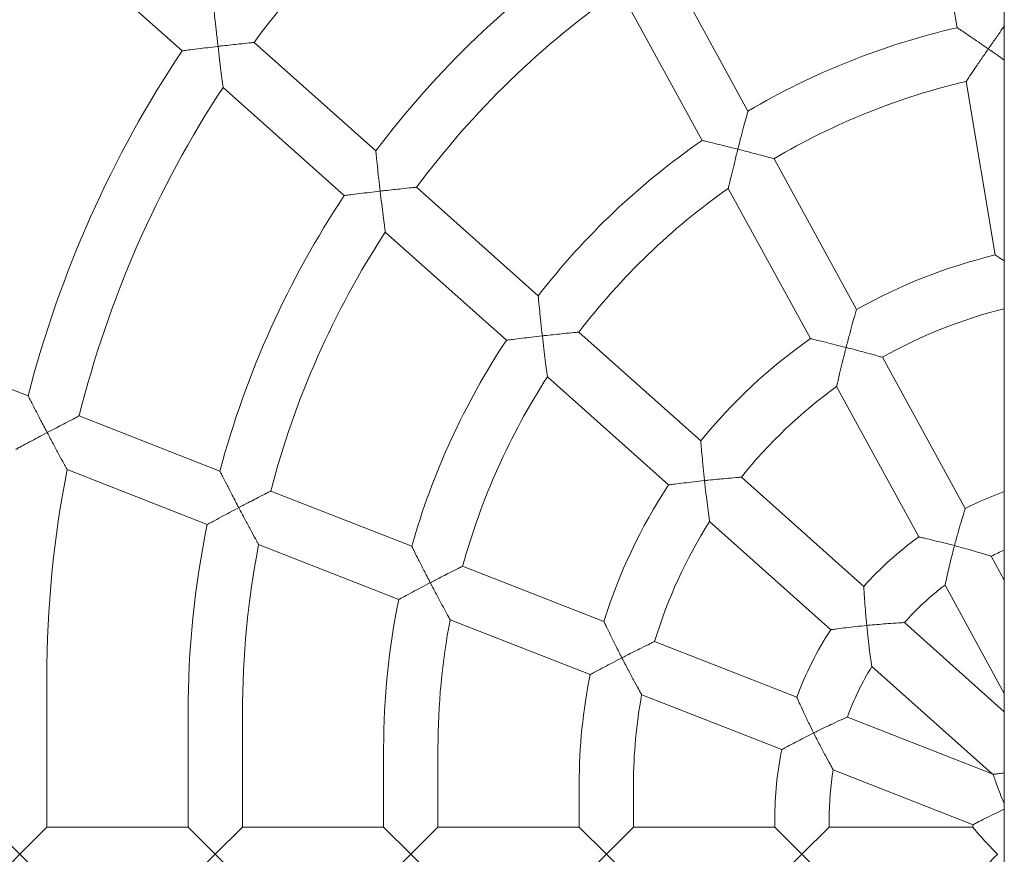
# Model space of a CAD drawing. Units: millimetres. Extents: x 5891 to 13914, y 5658 to 10181.
# Drawn here: x 9939 to 10229, y 7607 to 7853 of the extents above; entities that cross this region are included whole.
import ezdxf

# ---------------------------------------------------------------- set-up
doc = ezdxf.new("R2010")
doc.units = ezdxf.units.MM
doc.header["$LTSCALE"] = 50
doc.layers.add('Widoczne (ISO)', color=7, linetype='Continuous', lineweight=18)

msp = doc.modelspace()

# ---------------------------------------------------------------- linework, layer by layer
at = {"layer": 'Widoczne (ISO)'}
for p, q in [((10228.95, 8417.52), (10228.95, 6796.82)), ((10215.09, 7850.9), (10206.53, 7902.02)), ((9986.87, 7844.09), (9944.37, 7882.04)), ((10153.46, 7826.34), (10129.22, 7870.71)), ((10139.95, 7817.7), (10115.77, 7861.95)), ((10043.91, 7814.62), (10008.11, 7846.58)), ((10226.29, 7783.97), (10217.74, 7835.09)), ((10034.61, 7801.48), (9998.93, 7833.33)), ((10185.41, 7767.88), (10161.14, 7812.3)), ((10091.72, 7771.94), (10055.89, 7803.93)), ((10171.85, 7759.33), (10147.67, 7803.58)), ((10082.35, 7758.86), (10046.68, 7790.7)), ((10228.95, 7768.08), (10228.94, 7768.14)), ((9941.53, 7742.46), (9893.67, 7761.22)), ((10139.58, 7729.21), (10103.69, 7761.26)), ((10217.42, 7709.3), (10193.08, 7753.84)), ((10130.09, 7716.24), (10094.42, 7748.08)), ((10203.76, 7700.94), (10179.58, 7745.19)), ((9997.98, 7720.32), (9956.54, 7736.57)), ((9994.26, 7704.59), (9953.01, 7720.77)), ((10187.58, 7686.36), (10151.53, 7718.54)), ((10054.48, 7698.17), (10012.98, 7714.44)), ((10177.83, 7673.61), (10142.17, 7705.45)), ((10050.65, 7682.49), (10009.39, 7698.66)), ((10228.95, 7688.19), (10225.1, 7695.25)), ((10111.05, 7675.99), (10069.45, 7692.3)), ((10228.95, 7654.83), (10211.5, 7686.76)), ((10107.03, 7660.38), (10065.78, 7676.56)), ((10228.95, 7649.43), (10199.52, 7675.71)), ((10167.84, 7653.73), (10125.99, 7670.14)), ((10225.37, 7631.17), (10189.94, 7662.81)), ((9947.04, 7615.46), (9947.04, 7659.54)), ((10163.42, 7638.28), (10122.18, 7654.45)), ((9988.62, 7615.46), (9988.62, 7649.12)), ((10004.62, 7615.46), (10004.62, 7649.12)), ((10225.37, 7631.17), (10182.74, 7647.89)), ((10046.2, 7615.46), (10046.2, 7638.71)), ((10062.2, 7615.46), (10062.2, 7638.71)), ((10219.8, 7616.17), (10178.58, 7632.33)), ((10225.67, 7630.99), (10225.37, 7631.17)), ((10103.79, 7615.46), (10103.79, 7628.29)), ((10119.79, 7615.46), (10119.79, 7628.29)), ((10161.37, 7615.46), (10161.37, 7617.87)), ((10177.37, 7615.46), (10177.37, 7617.87)), ((9931.04, 7615.46), (9939.04, 7607.46)), ((9939.04, 7607.46), (9947.04, 7615.46)), ((9988.62, 7615.46), (9947.04, 7615.46)), ((9988.62, 7615.46), (9996.62, 7607.46)), ((9996.62, 7607.46), (10004.62, 7615.46)), ((10046.2, 7615.46), (10004.62, 7615.46)), ((10046.2, 7615.46), (10054.2, 7607.46)), ((10054.2, 7607.46), (10062.2, 7615.46)), ((10103.79, 7615.46), (10062.2, 7615.46)), ((10111.79, 7607.46), (10103.79, 7615.46)), ((10119.79, 7615.46), (10111.79, 7607.46)), ((10161.37, 7615.46), (10119.79, 7615.46)), ((10169.37, 7607.46), (10161.37, 7615.46)), ((10177.37, 7615.46), (10169.37, 7607.46)), ((10219.67, 7615.46), (10177.37, 7615.46)), ((9939.04, 7607.46), (9931.04, 7599.46)), ((9947.04, 7599.46), (9939.04, 7607.46)), ((9996.62, 7607.46), (9988.62, 7599.46)), ((10004.62, 7599.46), (9996.62, 7607.46)), ((10054.2, 7607.46), (10046.2, 7599.46)), ((10062.2, 7599.46), (10054.2, 7607.46)), ((10103.79, 7599.46), (10111.79, 7607.46)), ((10111.79, 7607.46), (10119.79, 7599.46)), ((10161.37, 7599.46), (10169.37, 7607.46)), ((10169.37, 7607.46), (10177.37, 7599.46))]:
    msp.add_line(p, q, dxfattribs=at)
for centre, radius, start, end in [((10263.95, 7659.54), 316.92, 124.6253, 143.8301), ((10263.95, 7649.12), 275.33, 124.4855, 143.0523), ((10263.95, 7649.12), 259.33, 124.8467, 143.3498), ((10263.95, 7638.71), 217.75, 102.9677, 120.4911), ((10263.95, 7659.54), 332.92, 146.3337, 165.578), ((10263.95, 7638.71), 201.75, 103.2429, 120.637), ((10263.95, 7659.54), 316.92, 146.7451, 165.9326), ((10263.95, 7638.71), 217.75, 124.7121, 142.2756), ((10263.95, 7638.71), 201.75, 125.1947, 142.5959), ((10263.95, 7649.12), 275.33, 146.4037, 165.0134), ((10263.95, 7649.12), 259.33, 146.911, 165.4114), ((10263.95, 7628.29), 160.17, 103.5988, 119.3648), ((10263.95, 7628.29), 144.17, 104.0542, 119.4438), ((10263.95, 7638.71), 217.75, 146.5109, 164.1514), ((10263.95, 7628.29), 160.17, 125.102, 140.942), ((10263.95, 7638.71), 201.75, 147.1717, 164.5938), ((10263.95, 7628.29), 144.17, 125.8213, 141.2417), ((10263.95, 7659.54), 316.92, 168.8601, 180), ((10263.95, 7628.29), 160.17, 146.6952, 162.6724), ((10263.95, 7617.87), 102.58, 109.9491, 116.9743), ((10263.95, 7649.12), 275.33, 168.377, 180), ((10263.95, 7628.29), 144.17, 147.6413, 163.1261), ((10263.95, 7617.87), 102.58, 125.9305, 138.1152), ((10263.95, 7649.12), 259.33, 168.9872, 180), ((10263.95, 7617.87), 86.58, 113.8432, 116.664), ((10263.95, 7617.87), 86.58, 127.2848, 138.0915), ((10263.95, 7638.71), 217.75, 168.4005, 180), ((10263.95, 7638.71), 201.75, 169.187, 180), ((10263.95, 7617.87), 102.58, 147.0867, 159.5407), ((10263.95, 7617.87), 86.58, 148.7379, 159.716), ((10263.95, 7628.29), 160.17, 168.441, 180), ((10263.95, 7628.29), 144.17, 169.5468, 180), ((10263.95, 7617.87), 102.58, 168.5268, 180), ((10263.95, 7617.87), 86.58, 170.3869, 180), ((10263.95, 7607.46), 45, 168.8326, 169.7597)]:
    msp.add_arc(centre, radius, start, end, dxfattribs=at)
for points, knots in [([(9996.13, 7857.28), (9996.13, 7857.23), (9996.14, 7857.14), (9996.2, 7856.57), (9996.25, 7856.12), (9996.38, 7854.81), (9996.48, 7853.88), (9996.71, 7851.79), (9996.84, 7850.59), (9997.12, 7848.08), (9997.28, 7846.74), (9997.43, 7845.4), (9997.43, 7845.39), (9997.44, 7845.39)], [-1.589045, -1.589045, -1.589045, -1.589045, -1.372587, -1.372587, -1.122433, -1.122433, -0.779039, -0.779039, -0.402206, -0.402206, 0, 0, 0.001906, 0.001906, 0.001906, 0.001906]), ([(10228.95, 7851.34), (10228.7, 7850.99), (10228.44, 7850.62), (10227.58, 7849.42), (10226.95, 7848.53), (10225.64, 7846.66), (10224.94, 7845.67), (10224.25, 7844.67), (10224.25, 7844.67), (10224.24, 7844.66)], [-0.864006, -0.864006, -0.864006, -0.864006, -0.704329, -0.704329, -0.3617287, -0.3617287, 0, 0, 0.0018099, 0.0018099, 0.0018099, 0.0018099]), ([(10224.24, 7844.66), (10224.24, 7844.67), (10224.23, 7844.67), (10223.29, 7845.33), (10222.34, 7845.99), (10220.54, 7847.22), (10219.68, 7847.81), (10218.04, 7848.92), (10217.25, 7849.45), (10216.13, 7850.21), (10215.72, 7850.48), (10215.22, 7850.82), (10215.14, 7850.87), (10215.09, 7850.9)], [-3.030406, -3.030406, -3.030406, -3.030406, -3.02864, -3.02864, -2.684066, -2.684066, -2.355963, -2.355963, -2.011136, -2.011136, -1.747366, -1.747366, -1.51432, -1.51432, -1.51432, -1.51432]), ([(9997.44, 7845.39), (9997.43, 7845.39), (9997.42, 7845.39), (9996.37, 7845.26), (9995.32, 7845.14), (9993.32, 7844.9), (9992.36, 7844.78), (9990.45, 7844.55), (9989.52, 7844.43), (9988.15, 7844.26), (9987.65, 7844.19), (9987.03, 7844.11), (9986.94, 7844.1), (9986.87, 7844.09)], [-2.955856, -2.955856, -2.955856, -2.955856, -2.954165, -2.954165, -2.637558, -2.637558, -2.333124, -2.333124, -1.988458, -1.988458, -1.718265, -1.718265, -1.477083, -1.477083, -1.477083, -1.477083]), ([(10008.11, 7846.58), (10008.11, 7846.58), (10008.03, 7846.57), (10007.59, 7846.52), (10007.13, 7846.47), (10005.81, 7846.33), (10004.83, 7846.23), (10002.25, 7845.94), (10000.58, 7845.75), (9998.38, 7845.5), (9997.92, 7845.44), (9997.45, 7845.39), (9997.44, 7845.39), (9997.44, 7845.39)], [1.486256, 1.486256, 1.486256, 1.486256, 1.667172, 1.667172, 1.947347, 1.947347, 2.303198, 2.303198, 2.74395, 2.74395, 2.860382, 2.860382, 2.861789, 2.861789, 2.861789, 2.861789]), ([(9997.44, 7845.39), (9997.44, 7845.38), (9997.44, 7845.38), (9997.58, 7844.12), (9997.73, 7842.86), (9998.02, 7840.48), (9998.17, 7839.33), (9998.44, 7837.18), (9998.57, 7836.15), (9998.75, 7834.71), (9998.82, 7834.2), (9998.9, 7833.56), (9998.93, 7833.38), (9998.93, 7833.33), (9998.93, 7833.33), (9998.93, 7833.33)], [-0.001906, -0.001906, -0.001906, -0.001906, 0, 0, 0.377681, 0.377681, 0.736911, 0.736911, 1.102357, 1.102357, 1.35803, 1.35803, 1.569882, 1.569882, 1.602664, 1.602664, 1.602664, 1.602664]), ([(10224.24, 7844.66), (10224.24, 7844.66), (10224.24, 7844.65), (10223.53, 7843.64), (10222.83, 7842.62), (10221.5, 7840.69), (10220.87, 7839.76), (10219.71, 7838.05), (10219.18, 7837.25), (10218.42, 7836.12), (10218.16, 7835.73), (10217.83, 7835.23), (10217.74, 7835.1), (10217.74, 7835.09), (10217.74, 7835.09), (10217.74, 7835.09)], [-0.00181, -0.00181, -0.00181, -0.00181, 0, 0, 0.369341, 0.369341, 0.721947, 0.721947, 1.071367, 1.071367, 1.32663, 1.32663, 1.546333, 1.546333, 1.553487, 1.553487, 1.553487, 1.553487]), ([(10228.95, 7841.36), (10228.38, 7841.77), (10227.78, 7842.19), (10226.22, 7843.29), (10225.24, 7843.97), (10224.25, 7844.66), (10224.25, 7844.66), (10224.24, 7844.66)], [2.8561646, 2.8561646, 2.8561646, 2.8561646, 3.1341282, 3.1341282, 3.5677447, 3.5677447, 3.5698843, 3.5698843, 3.5698843, 3.5698843]), ([(10153.46, 7826.34), (10153.45, 7826.29), (10153.43, 7826.2), (10153.27, 7825.64), (10153.15, 7825.18), (10152.79, 7823.9), (10152.55, 7822.99), (10152.02, 7821), (10151.72, 7819.9), (10151.12, 7817.59), (10150.8, 7816.36), (10150.49, 7815.13), (10150.49, 7815.12), (10150.48, 7815.12)], [-1.5599, -1.5599, -1.5599, -1.5599, -1.33669, -1.33669, -1.080933, -1.080933, -0.736735, -0.736735, -0.3794, -0.3794, 0, 0, 0.001855, 0.001855, 0.001855, 0.001855]), ([(10150.48, 7815.12), (10150.48, 7815.12), (10150.47, 7815.12), (10149.4, 7815.39), (10148.33, 7815.66), (10146.3, 7816.17), (10145.33, 7816.41), (10143.44, 7816.87), (10142.52, 7817.09), (10141.19, 7817.41), (10140.71, 7817.52), (10140.11, 7817.67), (10140.01, 7817.69), (10139.95, 7817.7)], [-2.990452, -2.990452, -2.990452, -2.990452, -2.988725, -2.988725, -2.659294, -2.659294, -2.344146, -2.344146, -1.999428, -1.999428, -1.732031, -1.732031, -1.494362, -1.494362, -1.494362, -1.494362]), ([(10043.91, 7814.62), (10043.92, 7814.57), (10043.92, 7814.48), (10043.98, 7813.91), (10044.03, 7813.45), (10044.16, 7812.14), (10044.26, 7811.21), (10044.47, 7809.12), (10044.6, 7807.93), (10044.87, 7805.44), (10045.03, 7804.11), (10045.18, 7802.78), (10045.18, 7802.77), (10045.18, 7802.76)], [-1.5858, -1.5858, -1.5858, -1.5858, -1.368336, -1.368336, -1.117366, -1.117366, -0.773898, -0.773898, -0.399547, -0.399547, 0, 0, 0.001902, 0.001902, 0.001902, 0.001902]), ([(10150.48, 7815.12), (10150.48, 7815.11), (10150.48, 7815.1), (10150.17, 7813.89), (10149.87, 7812.67), (10149.3, 7810.37), (10149.03, 7809.27), (10148.53, 7807.21), (10148.3, 7806.23), (10147.97, 7804.86), (10147.86, 7804.38), (10147.72, 7803.77), (10147.68, 7803.61), (10147.67, 7803.58), (10147.67, 7803.58), (10147.67, 7803.58)], [-0.001855, -0.001855, -0.001855, -0.001855, 0, 0, 0.373434, 0.373434, 0.729666, 0.729666, 1.087462, 1.087462, 1.342508, 1.342508, 1.557439, 1.557439, 1.578656, 1.578656, 1.578656, 1.578656]), ([(10161.14, 7812.3), (10161.14, 7812.3), (10161.03, 7812.33), (10160.51, 7812.47), (10160.02, 7812.6), (10158.61, 7812.98), (10157.58, 7813.26), (10154.84, 7813.99), (10153.09, 7814.45), (10151.01, 7814.98), (10150.76, 7815.05), (10150.5, 7815.11), (10150.49, 7815.11), (10150.48, 7815.12)], [1.507174, 1.507174, 1.507174, 1.507174, 1.712584, 1.712584, 1.996053, 1.996053, 2.367946, 2.367946, 2.833321, 2.833321, 2.898617, 2.898617, 2.900043, 2.900043, 2.900043, 2.900043]), ([(10045.18, 7802.76), (10045.17, 7802.76), (10045.17, 7802.76), (10044.11, 7802.64), (10043.06, 7802.52), (10041.06, 7802.28), (10040.1, 7802.16), (10038.19, 7801.93), (10037.26, 7801.81), (10035.89, 7801.64), (10035.39, 7801.58), (10034.77, 7801.5), (10034.67, 7801.48), (10034.61, 7801.48)], [-2.956931, -2.956931, -2.956931, -2.956931, -2.955239, -2.955239, -2.638316, -2.638316, -2.333755, -2.333755, -1.989179, -1.989179, -1.718928, -1.718928, -1.477619, -1.477619, -1.477619, -1.477619]), ([(10055.89, 7803.93), (10055.89, 7803.93), (10055.8, 7803.92), (10055.35, 7803.87), (10054.9, 7803.83), (10053.56, 7803.69), (10052.57, 7803.58), (10049.97, 7803.3), (10048.29, 7803.12), (10046.09, 7802.87), (10045.64, 7802.82), (10045.19, 7802.77), (10045.19, 7802.77), (10045.18, 7802.76)], [1.488542, 1.488542, 1.488542, 1.488542, 1.671484, 1.671484, 1.951841, 1.951841, 2.309322, 2.309322, 2.752615, 2.752615, 2.864836, 2.864836, 2.866245, 2.866245, 2.866245, 2.866245]), ([(10045.18, 7802.76), (10045.18, 7802.76), (10045.18, 7802.75), (10045.33, 7801.49), (10045.48, 7800.23), (10045.76, 7797.84), (10045.91, 7796.69), (10046.18, 7794.54), (10046.31, 7793.52), (10046.49, 7792.08), (10046.56, 7791.58), (10046.65, 7790.93), (10046.67, 7790.76), (10046.68, 7790.71), (10046.68, 7790.7), (10046.68, 7790.7)], [-0.001902, -0.001902, -0.001902, -0.001902, 0, 0, 0.378477, 0.378477, 0.738708, 0.738708, 1.103698, 1.103698, 1.358876, 1.358876, 1.570327, 1.570327, 1.602287, 1.602287, 1.602287, 1.602287]), ([(10228.95, 7782.2), (10228.55, 7782.47), (10228.17, 7782.72), (10227.34, 7783.28), (10226.93, 7783.54), (10226.42, 7783.88), (10226.34, 7783.93), (10226.29, 7783.97)], [-2.1932615, -2.1932615, -2.1932615, -2.1932615, -2.0114541, -2.0114541, -1.7468831, -1.7468831, -1.5126813, -1.5126813, -1.5126813, -1.5126813]), ([(10091.72, 7771.94), (10091.73, 7771.88), (10091.73, 7771.8), (10091.79, 7771.22), (10091.83, 7770.76), (10091.95, 7769.45), (10092.05, 7768.51), (10092.25, 7766.43), (10092.37, 7765.26), (10092.63, 7762.79), (10092.78, 7761.47), (10092.93, 7760.15), (10092.93, 7760.14), (10092.93, 7760.14)], [-1.580878, -1.580878, -1.580878, -1.580878, -1.361887, -1.361887, -1.109685, -1.109685, -0.766127, -0.766127, -0.395522, -0.395522, 0, 0, 0.001896, 0.001896, 0.001896, 0.001896]), ([(10185.41, 7767.88), (10185.4, 7767.82), (10185.37, 7767.74), (10185.21, 7767.17), (10185.08, 7766.71), (10184.72, 7765.42), (10184.46, 7764.52), (10183.92, 7762.55), (10183.62, 7761.46), (10183.01, 7759.19), (10182.7, 7757.97), (10182.38, 7756.76), (10182.38, 7756.75), (10182.38, 7756.74)], [-1.553796, -1.553796, -1.553796, -1.553796, -1.328432, -1.328432, -1.071008, -1.071008, -0.726878, -0.726878, -0.374367, -0.374367, 0, 0, 0.001848, 0.001848, 0.001848, 0.001848]), ([(10228.95, 7768.16), (10228.95, 7768.15), (10228.94, 7768.14), (10228.94, 7768.14), (10228.94, 7768.14), (10228.94, 7768.14)], [1.51204664, 1.51204664, 1.51204664, 1.51204664, 1.54992484, 1.54992484, 1.55599586, 1.55599586, 1.55599586, 1.55599586]), ([(10103.69, 7761.26), (10103.69, 7761.26), (10103.59, 7761.25), (10103.14, 7761.2), (10102.67, 7761.16), (10101.32, 7761.03), (10100.32, 7760.93), (10097.68, 7760.66), (10095.98, 7760.48), (10093.79, 7760.23), (10093.37, 7760.19), (10092.94, 7760.14), (10092.93, 7760.14), (10092.93, 7760.14)], [1.492156, 1.492156, 1.492156, 1.492156, 1.678104, 1.678104, 1.958737, 1.958737, 2.318772, 2.318772, 2.76601, 2.76601, 2.871846, 2.871846, 2.873256, 2.873256, 2.873256, 2.873256]), ([(10092.93, 7760.14), (10092.92, 7760.14), (10092.92, 7760.14), (10091.86, 7760.02), (10090.8, 7759.9), (10088.8, 7759.66), (10087.84, 7759.54), (10085.93, 7759.31), (10085, 7759.19), (10083.63, 7759.02), (10083.13, 7758.96), (10082.51, 7758.88), (10082.41, 7758.86), (10082.35, 7758.86)], [-2.958603, -2.958603, -2.958603, -2.958603, -2.956907, -2.956907, -2.639492, -2.639492, -2.33473, -2.33473, -1.990294, -1.990294, -1.719957, -1.719957, -1.478454, -1.478454, -1.478454, -1.478454]), ([(10092.93, 7760.14), (10092.93, 7760.13), (10092.93, 7760.13), (10093.07, 7758.86), (10093.22, 7757.59), (10093.51, 7755.2), (10093.65, 7754.05), (10093.92, 7751.89), (10094.05, 7750.87), (10094.24, 7749.44), (10094.31, 7748.94), (10094.39, 7748.31), (10094.42, 7748.13), (10094.42, 7748.08), (10094.42, 7748.08), (10094.42, 7748.08)], [-0.001896, -0.001896, -0.001896, -0.001896, 0, 0, 0.379774, 0.379774, 0.741614, 0.741614, 1.105861, 1.105861, 1.360248, 1.360248, 1.571068, 1.571068, 1.601716, 1.601716, 1.601716, 1.601716]), ([(10182.38, 7756.74), (10182.37, 7756.75), (10182.37, 7756.75), (10181.3, 7757.02), (10180.23, 7757.29), (10178.2, 7757.8), (10177.23, 7758.04), (10175.34, 7758.5), (10174.42, 7758.72), (10173.09, 7759.04), (10172.61, 7759.15), (10172, 7759.29), (10171.91, 7759.31), (10171.85, 7759.33)], [-2.990728, -2.990728, -2.990728, -2.990728, -2.988997, -2.988997, -2.65972, -2.65972, -2.345144, -2.345144, -2.0007, -2.0007, -1.73287, -1.73287, -1.494499, -1.494499, -1.494499, -1.494499]), ([(10182.38, 7756.74), (10182.38, 7756.74), (10182.38, 7756.73), (10182.06, 7755.51), (10181.75, 7754.28), (10181.17, 7751.96), (10180.9, 7750.85), (10180.41, 7748.78), (10180.18, 7747.81), (10179.87, 7746.45), (10179.76, 7745.98), (10179.62, 7745.38), (10179.58, 7745.22), (10179.58, 7745.19), (10179.58, 7745.19), (10179.58, 7745.19)], [-0.001848, -0.001848, -0.001848, -0.001848, 0, 0, 0.376563, 0.376563, 0.736322, 0.736322, 1.093081, 1.093081, 1.346612, 1.346612, 1.560164, 1.560164, 1.579412, 1.579412, 1.579412, 1.579412]), ([(10193.08, 7753.84), (10193.08, 7753.84), (10192.97, 7753.87), (10192.43, 7754.02), (10191.94, 7754.16), (10190.53, 7754.56), (10189.48, 7754.85), (10186.7, 7755.61), (10184.92, 7756.08), (10182.86, 7756.62), (10182.63, 7756.68), (10182.39, 7756.74), (10182.38, 7756.74), (10182.38, 7756.74)], [1.512537, 1.512537, 1.512537, 1.512537, 1.720126, 1.720126, 2.003612, 2.003612, 2.379033, 2.379033, 2.849613, 2.849613, 2.908358, 2.908358, 2.909785, 2.909785, 2.909785, 2.909785]), ([(9941.53, 7742.46), (9941.55, 7742.41), (9941.59, 7742.33), (9941.85, 7741.83), (9942.05, 7741.43), (9942.65, 7740.27), (9943.08, 7739.44), (9944.06, 7737.54), (9944.63, 7736.45), (9945.83, 7734.14), (9946.48, 7732.9), (9947.14, 7731.67), (9947.14, 7731.67), (9947.14, 7731.66)], [-1.606195, -1.606195, -1.606195, -1.606195, -1.39304, -1.39304, -1.145748, -1.145748, -0.803103, -0.803103, -0.415464, -0.415464, 0, 0, 0.001939, 0.001939, 0.001939, 0.001939]), ([(9956.54, 7736.57), (9956.54, 7736.57), (9956.48, 7736.54), (9956.14, 7736.37), (9955.77, 7736.17), (9954.65, 7735.59), (9953.82, 7735.17), (9951.64, 7734.03), (9950.23, 7733.29), (9948.21, 7732.23), (9947.68, 7731.95), (9947.15, 7731.67), (9947.15, 7731.67), (9947.14, 7731.66)], [1.473901, 1.473901, 1.473901, 1.473901, 1.636427, 1.636427, 1.913705, 1.913705, 2.25996, 2.25996, 2.686174, 2.686174, 2.835547, 2.835547, 2.836941, 2.836941, 2.836941, 2.836941]), ([(9947.14, 7731.66), (9947.14, 7731.66), (9947.13, 7731.66), (9946.22, 7731.17), (9945.31, 7730.69), (9943.58, 7729.77), (9942.75, 7729.32), (9941.07, 7728.42), (9940.24, 7727.98), (9939.02, 7727.32), (9938.58, 7727.08), (9938.02, 7726.78), (9937.94, 7726.73), (9937.88, 7726.7)], [-2.933144, -2.933144, -2.933144, -2.933144, -2.931476, -2.931476, -2.623417, -2.623417, -2.326466, -2.326466, -1.982124, -1.982124, -1.709779, -1.709779, -1.465738, -1.465738, -1.465738, -1.465738]), ([(9947.14, 7731.66), (9947.14, 7731.66), (9947.15, 7731.65), (9947.75, 7730.51), (9948.36, 7729.37), (9949.51, 7727.22), (9950.06, 7726.18), (9951.16, 7724.16), (9951.65, 7723.26), (9952.32, 7722.02), (9952.57, 7721.57), (9952.89, 7720.99), (9952.98, 7720.83), (9953, 7720.77), (9953.01, 7720.77), (9953.01, 7720.77)], [-0.001939, -0.001939, -0.001939, -0.001939, 0, 0, 0.384377, 0.384377, 0.749451, 0.749451, 1.150063, 1.150063, 1.446689, 1.446689, 1.689683, 1.689683, 1.734198, 1.734198, 1.734198, 1.734198]), ([(10139.58, 7729.21), (10139.59, 7729.15), (10139.59, 7729.07), (10139.64, 7728.49), (10139.68, 7728.02), (10139.79, 7726.7), (10139.87, 7725.76), (10140.06, 7723.7), (10140.17, 7722.54), (10140.41, 7720.11), (10140.54, 7718.81), (10140.68, 7717.52), (10140.68, 7717.51), (10140.68, 7717.5)], [-1.572525, -1.572525, -1.572525, -1.572525, -1.350935, -1.350935, -1.096661, -1.096661, -0.753012, -0.753012, -0.388713, -0.388713, 0, 0, 0.001885, 0.001885, 0.001885, 0.001885]), ([(9997.98, 7720.32), (9998.01, 7720.27), (9998.05, 7720.2), (9998.3, 7719.69), (9998.51, 7719.29), (9999.1, 7718.12), (9999.53, 7717.29), (10000.49, 7715.4), (10001.06, 7714.31), (10002.25, 7712.01), (10002.89, 7710.79), (10003.53, 7709.56), (10003.54, 7709.56), (10003.54, 7709.55)], [-1.602255, -1.602255, -1.602255, -1.602255, -1.387967, -1.387967, -1.139737, -1.139737, -0.796953, -0.796953, -0.412251, -0.412251, 0, 0, 0.001934, 0.001934, 0.001934, 0.001934]), ([(10151.53, 7718.54), (10151.53, 7718.54), (10151.43, 7718.54), (10150.95, 7718.5), (10150.48, 7718.45), (10149.1, 7718.33), (10148.07, 7718.24), (10145.37, 7717.99), (10143.64, 7717.82), (10141.46, 7717.59), (10141.08, 7717.55), (10140.69, 7717.51), (10140.69, 7717.51), (10140.68, 7717.5)], [1.496341, 1.496341, 1.496341, 1.496341, 1.686546, 1.686546, 1.966685, 1.966685, 2.330058, 2.330058, 2.782687, 2.782687, 2.877372, 2.877372, 2.878782, 2.878782, 2.878782, 2.878782]), ([(10140.68, 7717.5), (10140.68, 7717.5), (10140.67, 7717.5), (10139.61, 7717.39), (10138.55, 7717.27), (10136.54, 7717.04), (10135.58, 7716.92), (10133.67, 7716.69), (10132.74, 7716.58), (10131.37, 7716.4), (10130.87, 7716.34), (10130.25, 7716.26), (10130.15, 7716.24), (10130.09, 7716.24)], [-2.961556, -2.961556, -2.961556, -2.961556, -2.959854, -2.959854, -2.641562, -2.641562, -2.336435, -2.336435, -1.992248, -1.992248, -1.721764, -1.721764, -1.479927, -1.479927, -1.479927, -1.479927]), ([(10140.68, 7717.5), (10140.68, 7717.5), (10140.68, 7717.49), (10140.82, 7716.22), (10140.97, 7714.94), (10141.25, 7712.53), (10141.39, 7711.37), (10141.66, 7709.22), (10141.8, 7708.2), (10141.99, 7706.79), (10142.06, 7706.29), (10142.14, 7705.67), (10142.17, 7705.49), (10142.17, 7705.45), (10142.17, 7705.45), (10142.17, 7705.45)], [-0.001885, -0.001885, -0.001885, -0.001885, 0, 0, 0.382246, 0.382246, 0.747098, 0.747098, 1.109922, 1.109922, 1.362844, 1.362844, 1.572522, 1.572522, 1.600751, 1.600751, 1.600751, 1.600751]), ([(10012.98, 7714.44), (10012.98, 7714.44), (10012.91, 7714.41), (10012.57, 7714.23), (10012.19, 7714.04), (10011.06, 7713.46), (10010.22, 7713.03), (10008.01, 7711.89), (10006.58, 7711.15), (10004.57, 7710.09), (10004.06, 7709.83), (10003.55, 7709.56), (10003.54, 7709.55), (10003.54, 7709.55)], [1.476367, 1.476367, 1.476367, 1.476367, 1.641866, 1.641866, 1.919392, 1.919392, 2.267479, 2.267479, 2.696593, 2.696593, 2.840403, 2.840403, 2.841798, 2.841798, 2.841798, 2.841798]), ([(10003.54, 7709.55), (10003.53, 7709.55), (10003.53, 7709.55), (10002.61, 7709.07), (10001.7, 7708.58), (9999.96, 7707.66), (9999.13, 7707.22), (9997.46, 7706.32), (9996.63, 7705.87), (9995.41, 7705.21), (9994.97, 7704.97), (9994.41, 7704.67), (9994.32, 7704.63), (9994.26, 7704.59)], [-2.934845, -2.934845, -2.934845, -2.934845, -2.933174, -2.933174, -2.62456, -2.62456, -2.327257, -2.327257, -1.982992, -1.982992, -1.71066, -1.71066, -1.466587, -1.466587, -1.466587, -1.466587]), ([(10003.54, 7709.55), (10003.54, 7709.55), (10003.54, 7709.54), (10004.15, 7708.4), (10004.75, 7707.26), (10005.9, 7705.1), (10006.46, 7704.06), (10007.55, 7702.04), (10008.04, 7701.14), (10008.71, 7699.91), (10008.96, 7699.46), (10009.28, 7698.88), (10009.36, 7698.72), (10009.39, 7698.67), (10009.39, 7698.66), (10009.39, 7698.66)], [-0.001934, -0.001934, -0.001934, -0.001934, 0, 0, 0.384914, 0.384914, 0.750784, 0.750784, 1.150679, 1.150679, 1.446548, 1.446548, 1.688975, 1.688975, 1.732444, 1.732444, 1.732444, 1.732444]), ([(10217.42, 7709.3), (10217.4, 7709.24), (10217.38, 7709.15), (10217.2, 7708.58), (10217.06, 7708.12), (10216.67, 7706.83), (10216.4, 7705.93), (10215.83, 7703.99), (10215.53, 7702.94), (10214.92, 7700.73), (10214.59, 7699.55), (10214.28, 7698.37), (10214.28, 7698.37), (10214.28, 7698.36)], [-1.54104, -1.54104, -1.54104, -1.54104, -1.311178, -1.311178, -1.050341, -1.050341, -0.706521, -0.706521, -0.363915, -0.363915, 0, 0, 0.001831, 0.001831, 0.001831, 0.001831]), ([(10214.28, 7698.36), (10214.27, 7698.36), (10214.27, 7698.37), (10213.2, 7698.65), (10212.14, 7698.92), (10210.11, 7699.43), (10209.15, 7699.67), (10207.26, 7700.13), (10206.34, 7700.34), (10205, 7700.66), (10204.52, 7700.76), (10203.91, 7700.9), (10203.82, 7700.92), (10203.76, 7700.94)], [-2.99149, -2.99149, -2.99149, -2.99149, -2.989752, -2.989752, -2.660732, -2.660732, -2.347287, -2.347287, -2.003465, -2.003465, -1.734732, -1.734732, -1.494876, -1.494876, -1.494876, -1.494876]), ([(10054.48, 7698.17), (10054.5, 7698.12), (10054.54, 7698.05), (10054.8, 7697.54), (10055, 7697.13), (10055.59, 7695.95), (10056.01, 7695.11), (10056.96, 7693.23), (10057.51, 7692.15), (10058.67, 7689.88), (10059.3, 7688.66), (10059.94, 7687.45), (10059.94, 7687.44), (10059.94, 7687.44)], [-1.596291, -1.596291, -1.596291, -1.596291, -1.380286, -1.380286, -1.130643, -1.130643, -0.787675, -0.787675, -0.407398, -0.407398, 0, 0, 0.001926, 0.001926, 0.001926, 0.001926]), ([(10214.28, 7698.36), (10214.28, 7698.36), (10214.28, 7698.35), (10213.95, 7697.11), (10213.63, 7695.86), (10213.04, 7693.49), (10212.76, 7692.34), (10212.28, 7690.27), (10212.06, 7689.32), (10211.77, 7687.98), (10211.66, 7687.52), (10211.54, 7686.94), (10211.51, 7686.78), (10211.5, 7686.76), (10211.5, 7686.76), (10211.5, 7686.76)], [-0.001831, -0.001831, -0.001831, -0.001831, 0, 0, 0.384373, 0.384373, 0.752799, 0.752799, 1.106761, 1.106761, 1.356572, 1.356572, 1.566878, 1.566878, 1.581333, 1.581333, 1.581333, 1.581333]), ([(10225.1, 7695.25), (10225.1, 7695.25), (10224.97, 7695.29), (10224.42, 7695.46), (10223.92, 7695.61), (10222.47, 7696.05), (10221.39, 7696.38), (10218.54, 7697.2), (10216.71, 7697.71), (10214.65, 7698.26), (10214.47, 7698.31), (10214.29, 7698.36), (10214.29, 7698.36), (10214.28, 7698.36)], [1.525231, 1.525231, 1.525231, 1.525231, 1.736911, 1.736911, 2.020307, 2.020307, 2.403922, 2.403922, 2.885955, 2.885955, 2.930994, 2.930994, 2.932423, 2.932423, 2.932423, 2.932423]), ([(10069.45, 7692.3), (10069.45, 7692.3), (10069.38, 7692.27), (10069.02, 7692.09), (10068.63, 7691.89), (10067.48, 7691.31), (10066.63, 7690.88), (10064.37, 7689.73), (10062.92, 7688.99), (10060.92, 7687.95), (10060.44, 7687.7), (10059.95, 7687.44), (10059.95, 7687.44), (10059.94, 7687.44)], [1.480269, 1.480269, 1.480269, 1.480269, 1.650166, 1.650166, 1.928073, 1.928073, 2.279028, 2.279028, 2.712641, 2.712641, 2.848048, 2.848048, 2.849446, 2.849446, 2.849446, 2.849446]), ([(10059.94, 7687.44), (10059.94, 7687.44), (10059.93, 7687.43), (10059.01, 7686.95), (10058.1, 7686.47), (10056.35, 7685.55), (10055.52, 7685.11), (10053.84, 7684.21), (10053.01, 7683.77), (10051.79, 7683.11), (10051.35, 7682.87), (10050.79, 7682.57), (10050.71, 7682.52), (10050.65, 7682.49)], [-2.937485, -2.937485, -2.937485, -2.937485, -2.93581, -2.93581, -2.626331, -2.626331, -2.328483, -2.328483, -1.984338, -1.984338, -1.712027, -1.712027, -1.467905, -1.467905, -1.467905, -1.467905]), ([(10059.94, 7687.44), (10059.94, 7687.43), (10059.95, 7687.43), (10060.55, 7686.28), (10061.15, 7685.14), (10062.3, 7682.97), (10062.86, 7681.93), (10063.95, 7679.91), (10064.44, 7679.01), (10065.11, 7677.79), (10065.35, 7677.34), (10065.67, 7676.77), (10065.76, 7676.61), (10065.78, 7676.56), (10065.78, 7676.56), (10065.78, 7676.56)], [-0.001926, -0.001926, -0.001926, -0.001926, 0, 0, 0.385816, 0.385816, 0.752983, 0.752983, 1.151725, 1.151725, 1.446404, 1.446404, 1.687947, 1.687947, 1.729747, 1.729747, 1.729747, 1.729747]), ([(10187.58, 7686.36), (10187.58, 7686.3), (10187.59, 7686.21), (10187.62, 7685.62), (10187.65, 7685.15), (10187.73, 7683.8), (10187.79, 7682.87), (10187.94, 7680.83), (10188.03, 7679.71), (10188.22, 7677.37), (10188.34, 7676.11), (10188.46, 7674.87), (10188.46, 7674.86), (10188.46, 7674.85)], [-1.555216, -1.555216, -1.555216, -1.555216, -1.328224, -1.328224, -1.06973, -1.06973, -0.726135, -0.726135, -0.374694, -0.374694, 0, 0, 0.001859, 0.001859, 0.001859, 0.001859]), ([(10111.05, 7675.99), (10111.08, 7675.94), (10111.12, 7675.86), (10111.37, 7675.34), (10111.57, 7674.93), (10112.14, 7673.74), (10112.55, 7672.9), (10113.48, 7671.02), (10114.01, 7669.95), (10115.13, 7667.72), (10115.74, 7666.52), (10116.35, 7665.33), (10116.36, 7665.33), (10116.36, 7665.32)], [-1.586207, -1.586207, -1.586207, -1.586207, -1.367284, -1.367284, -1.115268, -1.115268, -0.772067, -0.772067, -0.399219, -0.399219, 0, 0, 0.001912, 0.001912, 0.001912, 0.001912]), ([(10188.46, 7674.85), (10188.45, 7674.85), (10188.45, 7674.85), (10187.38, 7674.75), (10186.31, 7674.64), (10184.29, 7674.42), (10183.33, 7674.3), (10181.42, 7674.08), (10180.48, 7673.96), (10179.11, 7673.78), (10178.62, 7673.72), (10177.99, 7673.64), (10177.9, 7673.62), (10177.83, 7673.61)], [-2.968178, -2.968178, -2.968178, -2.968178, -2.966463, -2.966463, -2.646187, -2.646187, -2.340183, -2.340183, -1.996563, -1.996563, -1.725777, -1.725777, -1.483232, -1.483232, -1.483232, -1.483232]), ([(10199.52, 7675.71), (10199.52, 7675.71), (10199.4, 7675.7), (10198.88, 7675.67), (10198.38, 7675.64), (10196.94, 7675.55), (10195.87, 7675.48), (10193.04, 7675.27), (10191.22, 7675.12), (10189.06, 7674.91), (10188.77, 7674.88), (10188.47, 7674.85), (10188.46, 7674.85), (10188.46, 7674.85)], [1.511289, 1.511289, 1.511289, 1.511289, 1.71061, 1.71061, 1.991363, 1.991363, 2.364929, 2.364929, 2.832415, 2.832415, 2.904701, 2.904701, 2.906116, 2.906116, 2.906116, 2.906116]), ([(10188.46, 7674.85), (10188.46, 7674.85), (10188.46, 7674.84), (10188.59, 7673.55), (10188.72, 7672.25), (10189, 7669.79), (10189.15, 7668.61), (10189.42, 7666.46), (10189.56, 7665.46), (10189.75, 7664.09), (10189.82, 7663.61), (10189.91, 7663), (10189.94, 7662.84), (10189.94, 7662.81), (10189.94, 7662.81), (10189.94, 7662.81)], [-0.001859, -0.001859, -0.001859, -0.001859, 0, 0, 0.388699, 0.388699, 0.761123, 0.761123, 1.120203, 1.120203, 1.369509, 1.369509, 1.576503, 1.576503, 1.598788, 1.598788, 1.598788, 1.598788]), ([(10125.99, 7670.14), (10125.99, 7670.14), (10125.92, 7670.1), (10125.53, 7669.91), (10125.12, 7669.71), (10123.93, 7669.13), (10123.05, 7668.7), (10120.73, 7667.54), (10119.23, 7666.79), (10117.24, 7665.77), (10116.81, 7665.55), (10116.37, 7665.33), (10116.37, 7665.32), (10116.36, 7665.32)], [1.487439, 1.487439, 1.487439, 1.487439, 1.66447, 1.66447, 1.943057, 1.943057, 2.299189, 2.299189, 2.740771, 2.740771, 2.862024, 2.862024, 2.863426, 2.863426, 2.863426, 2.863426]), ([(10116.36, 7665.32), (10116.36, 7665.32), (10116.35, 7665.32), (10115.42, 7664.84), (10114.5, 7664.36), (10112.75, 7663.44), (10111.91, 7663), (10110.22, 7662.1), (10109.39, 7661.66), (10108.17, 7661), (10107.73, 7660.76), (10107.17, 7660.46), (10107.09, 7660.41), (10107.03, 7660.38)], [-2.942138, -2.942138, -2.942138, -2.942138, -2.940455, -2.940455, -2.629451, -2.629451, -2.330636, -2.330636, -1.986706, -1.986706, -1.714435, -1.714435, -1.470227, -1.470227, -1.470227, -1.470227]), ([(10116.36, 7665.32), (10116.36, 7665.31), (10116.37, 7665.31), (10116.96, 7664.15), (10117.56, 7663), (10118.71, 7660.82), (10119.27, 7659.77), (10120.36, 7657.76), (10120.84, 7656.87), (10121.51, 7655.65), (10121.75, 7655.21), (10122.06, 7654.65), (10122.15, 7654.49), (10122.18, 7654.45), (10122.18, 7654.45), (10122.18, 7654.45)], [-0.001912, -0.001912, -0.001912, -0.001912, 0, 0, 0.387617, 0.387617, 0.757257, 0.757257, 1.153852, 1.153852, 1.446377, 1.446377, 1.686358, 1.686358, 1.725077, 1.725077, 1.725077, 1.725077]), ([(10167.84, 7653.73), (10167.86, 7653.68), (10167.9, 7653.6), (10168.14, 7653.06), (10168.33, 7652.63), (10168.89, 7651.41), (10169.28, 7650.56), (10170.15, 7648.69), (10170.63, 7647.66), (10171.68, 7645.5), (10172.24, 7644.34), (10172.81, 7643.2), (10172.82, 7643.19), (10172.82, 7643.19)], [-1.565451, -1.565451, -1.565451, -1.565451, -1.340477, -1.340477, -1.083651, -1.083651, -0.740275, -0.740275, -0.382492, -0.382492, 0, 0, 0.00188, 0.00188, 0.00188, 0.00188]), ([(10182.74, 7647.89), (10182.74, 7647.89), (10182.65, 7647.85), (10182.2, 7647.65), (10181.77, 7647.45), (10180.5, 7646.87), (10179.55, 7646.44), (10177.07, 7645.27), (10175.48, 7644.5), (10173.5, 7643.52), (10173.17, 7643.36), (10172.83, 7643.19), (10172.82, 7643.19), (10172.82, 7643.19)], [1.502026, 1.502026, 1.502026, 1.502026, 1.691901, 1.691901, 1.97085, 1.97085, 2.337605, 2.337605, 2.795202, 2.795202, 2.887115, 2.887115, 2.88852, 2.88852, 2.88852, 2.88852]), ([(10172.82, 7643.19), (10172.81, 7643.18), (10172.81, 7643.18), (10171.87, 7642.71), (10170.93, 7642.23), (10169.15, 7641.32), (10168.3, 7640.88), (10166.61, 7639.99), (10165.78, 7639.55), (10164.56, 7638.9), (10164.12, 7638.66), (10163.56, 7638.35), (10163.47, 7638.31), (10163.42, 7638.28)], [-2.952527, -2.952527, -2.952527, -2.952527, -2.950829, -2.950829, -2.636407, -2.636407, -2.335416, -2.335416, -1.991984, -1.991984, -1.719806, -1.719806, -1.475414, -1.475414, -1.475414, -1.475414]), ([(10172.82, 7643.19), (10172.82, 7643.18), (10172.82, 7643.17), (10173.41, 7642), (10174.01, 7640.82), (10175.16, 7638.61), (10175.73, 7637.54), (10176.8, 7635.54), (10177.28, 7634.67), (10177.94, 7633.48), (10178.18, 7633.05), (10178.48, 7632.52), (10178.56, 7632.37), (10178.58, 7632.33), (10178.58, 7632.33), (10178.58, 7632.33)], [-0.00188, -0.00188, -0.00188, -0.00188, 0, 0, 0.392688, 0.392688, 0.768766, 0.768766, 1.159975, 1.159975, 1.447414, 1.447414, 1.683887, 1.683887, 1.715024, 1.715024, 1.715024, 1.715024]), ([(10228.95, 7631.43), (10228.42, 7631.37), (10227.92, 7631.3), (10226.87, 7631.16), (10226.38, 7631.09), (10225.87, 7631.02), (10225.74, 7631), (10225.67, 7630.99)], [-2.211706, -2.211706, -2.211706, -2.211706, -2.0142679, -2.0142679, -1.7425033, -1.7425033, -1.5985804, -1.5985804, -1.5985804, -1.5985804]), ([(10225.67, 7630.99), (10225.69, 7630.92), (10225.73, 7630.8), (10225.9, 7630.31), (10226.06, 7629.84), (10226.52, 7628.54), (10226.83, 7627.66), (10227.51, 7625.85), (10227.86, 7624.93), (10228.47, 7623.41), (10228.71, 7622.83), (10228.95, 7622.25)], [-1.396239, -1.396239, -1.396239, -1.396239, -1.252316, -1.252316, -0.980552, -0.980552, -0.639415, -0.639415, -0.328769, -0.328769, -0.138537, -0.138537, -0.138537, -0.138537]), ([(10228.95, 7620.72), (10228.13, 7620.35), (10227.31, 7619.98), (10225.61, 7619.17), (10224.72, 7618.74), (10222.99, 7617.87), (10222.16, 7617.44), (10220.94, 7616.79), (10220.51, 7616.55), (10219.94, 7616.25), (10219.86, 7616.2), (10219.8, 7616.17)], [-2.936194, -2.936194, -2.936194, -2.936194, -2.666051, -2.666051, -2.355404, -2.355404, -2.014268, -2.014268, -1.742503, -1.742503, -1.49741, -1.49741, -1.49741, -1.49741]), ([(10219.67, 7615.46), (10219.71, 7615.41), (10219.77, 7615.33), (10220.18, 7614.85), (10220.5, 7614.46), (10221.4, 7613.42), (10222.02, 7612.71), (10223.31, 7611.27), (10223.98, 7610.55), (10225.4, 7609.03), (10226.17, 7608.24), (10226.94, 7607.46), (10226.95, 7607.46), (10226.95, 7607.46)], [-1.49741, -1.49741, -1.49741, -1.49741, -1.252316, -1.252316, -0.980552, -0.980552, -0.639415, -0.639415, -0.328769, -0.328769, 0, 0, 0.001748, 0.001748, 0.001748, 0.001748]), ([(10226.95, 7607.46), (10226.95, 7607.45), (10226.94, 7607.45), (10226.17, 7606.67), (10225.4, 7605.88), (10223.98, 7604.37), (10223.31, 7603.64), (10222.02, 7602.2), (10221.4, 7601.5), (10220.5, 7600.45), (10220.18, 7600.07), (10219.77, 7599.58), (10219.71, 7599.51), (10219.67, 7599.46)], [-2.996568, -2.996568, -2.996568, -2.996568, -2.99482, -2.99482, -2.666051, -2.666051, -2.355404, -2.355404, -2.014268, -2.014268, -1.742503, -1.742503, -1.49741, -1.49741, -1.49741, -1.49741])]:
    msp.add_open_spline(points, degree=3, knots=knots, dxfattribs=at)

doc.saveas('drawing.dxf')
